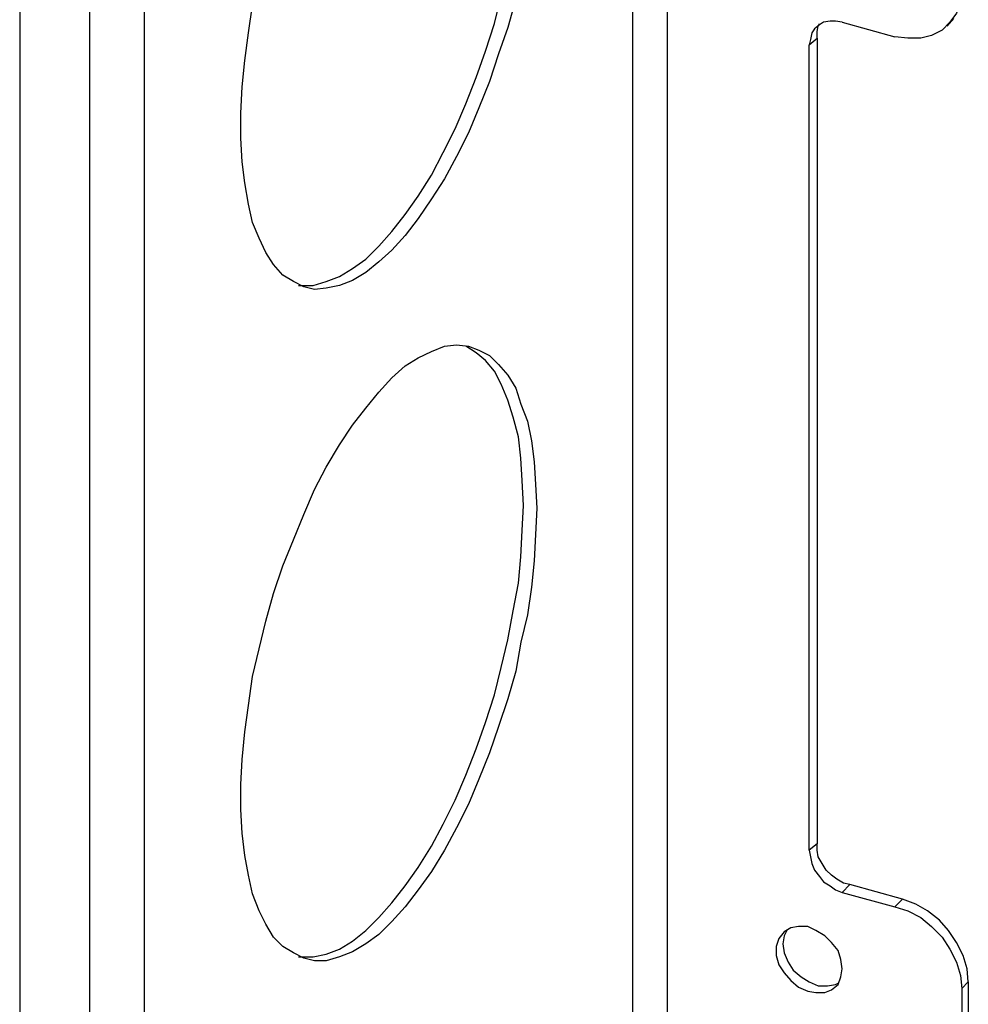
# Model space of a CAD drawing. Units: millimetres. Extents: x -1009 to 1116, y -556 to 784.
# Drawn here: x -839 to -711, y 75 to 207 of the extents above; entities that cross this region are included whole.
import ezdxf

# ---------------------------------------------------------------- set-up
doc = ezdxf.new("R2010")
doc.units = ezdxf.units.MM
doc.header["$MEASUREMENT"] = 0
doc.layers.add('Слой 1', color=7, linetype='Continuous', lineweight=0)

msp = doc.modelspace()

# ---------------------------------------------------------------- linework, layer by layer
at = {"layer": 'Слой 1', "color": 7, "lineweight": 25, "true_color": 0xffffff}
for points in [[(-756.43, 14.43), (-756.43, 14.43), (-756.43, 294.53), (-756.43, 294.53)], [(-751.84, 295.06), (-751.84, 295.06), (-751.84, 15.31), (-751.84, 15.31)], [(-829.27, 265.25), (-829.27, 265.25), (-829.27, -86.29), (-829.27, -86.29)], [(-821.87, -85.23), (-821.87, -85.23), (-821.87, 266.49), (-821.87, 266.49)], [(-838.62, 263.49), (-838.62, 263.49), (-838.62, -79.41), (-838.62, -79.41)], [(-714.27, 206.52), (-714.27, 206.52), (-713.39, 207.57), (-713.39, 207.57)], [(-728.38, 207.05), (-728.38, 207.05), (-721.32, 205.11), (-721.32, 205.11)], [(-732.79, 204.05), (-732.79, 204.05), (-731.73, 204.93), (-731.73, 204.93)], [(-731.73, 204.93), (-731.73, 204.93), (-731.73, 96.98), (-731.73, 96.98)], [(-732.79, 96.1), (-732.79, 96.1), (-732.79, 204.05), (-732.79, 204.05)], [(-731.73, 96.98), (-731.73, 96.98), (-732.79, 96.1), (-732.79, 96.1)], [(-728.38, 90.45), (-728.38, 90.45), (-727.32, 91.51), (-727.32, 91.51)], [(-720.27, 89.57), (-720.27, 89.57), (-727.32, 91.51), (-727.32, 91.51)], [(-728.38, 90.45), (-728.38, 90.45), (-721.32, 88.51), (-721.32, 88.51)], [(-720.27, 89.57), (-720.27, 89.57), (-721.32, 88.51), (-721.32, 88.51)], [(-712.33, 77.58), (-712.33, 77.58), (-711.45, 78.46), (-711.45, 78.46)], [(-711.45, 78.46), (-711.45, 78.46), (-711.45, 14.08), (-711.45, 14.08)], [(-712.33, 77.58), (-712.33, 77.58), (-712.33, 13.19), (-712.33, 13.19)]]:
    msp.add_open_spline(points, degree=3, dxfattribs=at)
for points, knots in [([(-769.3, 231.92), (-769.3, 231.92), (-769.48, 235.09), (-769.48, 235.09), (-769.48, 235.09), (-769.66, 238.27), (-769.66, 238.27), (-769.66, 238.27), (-770.01, 241.09), (-770.01, 241.09), (-770.01, 241.09), (-770.54, 243.56), (-770.54, 243.56), (-770.54, 243.56), (-771.42, 246.03), (-771.42, 246.03), (-771.42, 246.03), (-772.12, 247.97), (-772.12, 247.97), (-772.12, 247.97), (-773.18, 249.73), (-773.18, 249.73), (-773.18, 249.73), (-774.42, 251.32), (-774.42, 251.32), (-774.42, 251.32), (-775.65, 252.38), (-775.65, 252.38), (-775.65, 252.38), (-777.06, 253.26), (-777.06, 253.26), (-777.06, 253.26), (-778.47, 253.61), (-778.47, 253.61), (-778.47, 253.61), (-780.06, 253.79), (-780.06, 253.79), (-780.06, 253.79), (-781.65, 253.61), (-781.65, 253.61), (-781.65, 253.61), (-783.41, 253.08), (-783.41, 253.08), (-783.41, 253.08), (-785.18, 252.2), (-785.18, 252.2), (-785.18, 252.2), (-786.94, 250.97), (-786.94, 250.97), (-786.94, 250.97), (-788.71, 249.38), (-788.71, 249.38), (-788.71, 249.38), (-790.47, 247.61), (-790.47, 247.61), (-790.47, 247.61), (-792.23, 245.5), (-792.23, 245.5), (-792.23, 245.5), (-794, 243.03), (-794, 243.03), (-794, 243.03), (-795.76, 240.38), (-795.76, 240.38), (-795.76, 240.38), (-797.52, 237.56), (-797.52, 237.56), (-797.52, 237.56), (-799.11, 234.39), (-799.11, 234.39), (-799.11, 234.39), (-800.52, 231.21), (-800.52, 231.21), (-800.52, 231.21), (-801.93, 227.68), (-801.93, 227.68), (-801.93, 227.68), (-803.35, 224.15), (-803.35, 224.15), (-803.35, 224.15), (-804.58, 220.45), (-804.58, 220.45), (-804.58, 220.45), (-805.64, 216.75), (-805.64, 216.75), (-805.64, 216.75), (-806.52, 213.04), (-806.52, 213.04), (-806.52, 213.04), (-807.4, 209.34), (-807.4, 209.34), (-807.4, 209.34), (-807.93, 205.63), (-807.93, 205.63), (-807.93, 205.63), (-808.46, 201.93), (-808.46, 201.93), (-808.46, 201.93), (-808.81, 198.4), (-808.81, 198.4), (-808.81, 198.4), (-808.99, 194.87), (-808.99, 194.87), (-808.99, 194.87), (-808.99, 191.52), (-808.99, 191.52), (-808.99, 191.52), (-808.81, 188.35), (-808.81, 188.35), (-808.81, 188.35), (-808.46, 185.53), (-808.46, 185.53), (-808.46, 185.53), (-807.93, 182.7), (-807.93, 182.7), (-807.93, 182.7), (-807.4, 180.23), (-807.4, 180.23), (-807.4, 180.23), (-806.52, 178.12), (-806.52, 178.12), (-806.52, 178.12), (-805.64, 176.18), (-805.64, 176.18), (-805.64, 176.18), (-804.58, 174.59), (-804.58, 174.59), (-804.58, 174.59), (-803.35, 173.18), (-803.35, 173.18), (-803.35, 173.18), (-801.93, 172.3), (-801.93, 172.3), (-801.93, 172.3), (-800.52, 171.59), (-800.52, 171.59), (-800.52, 171.59), (-799.11, 171.24), (-799.11, 171.24), (-799.11, 171.24), (-797.52, 171.41), (-797.52, 171.41), (-797.52, 171.41), (-795.76, 171.77), (-795.76, 171.77), (-795.76, 171.77), (-794, 172.47), (-794, 172.47), (-794, 172.47), (-792.23, 173.53), (-792.23, 173.53), (-792.23, 173.53), (-790.47, 174.94), (-790.47, 174.94), (-790.47, 174.94), (-788.71, 176.53), (-788.71, 176.53), (-788.71, 176.53), (-786.94, 178.47), (-786.94, 178.47), (-786.94, 178.47), (-785.18, 180.76), (-785.18, 180.76), (-785.18, 180.76), (-783.41, 183.41), (-783.41, 183.41), (-783.41, 183.41), (-781.65, 186.06), (-781.65, 186.06), (-781.65, 186.06), (-780.06, 189.05), (-780.06, 189.05), (-780.06, 189.05), (-778.47, 192.23), (-778.47, 192.23), (-778.47, 192.23), (-777.06, 195.58), (-777.06, 195.58), (-777.06, 195.58), (-775.65, 199.11), (-775.65, 199.11), (-775.65, 199.11), (-774.42, 202.81), (-774.42, 202.81), (-774.42, 202.81), (-773.18, 206.34), (-773.18, 206.34), (-773.18, 206.34), (-772.12, 210.22), (-772.12, 210.22), (-772.12, 210.22), (-771.42, 213.92), (-771.42, 213.92), (-771.42, 213.92), (-770.54, 217.63), (-770.54, 217.63), (-770.54, 217.63), (-770.01, 221.33), (-770.01, 221.33), (-770.01, 221.33), (-769.66, 225.04), (-769.66, 225.04), (-769.66, 225.04), (-769.48, 228.56), (-769.48, 228.56), (-769.48, 228.56), (-769.3, 231.92), (-769.3, 231.92)], [0, 0, 0, 0, 1, 1, 1, 2, 2, 2, 3, 3, 3, 4, 4, 4, 5, 5, 5, 6, 6, 6, 7, 7, 7, 8, 8, 8, 9, 9, 9, 10, 10, 10, 11, 11, 11, 12, 12, 12, 13, 13, 13, 14, 14, 14, 15, 15, 15, 16, 16, 16, 17, 17, 17, 18, 18, 18, 19, 19, 19, 20, 20, 20, 21, 21, 21, 22, 22, 22, 23, 23, 23, 24, 24, 24, 25, 25, 25, 26, 26, 26, 27, 27, 27, 28, 28, 28, 29, 29, 29, 30, 30, 30, 31, 31, 31, 32, 32, 32, 33, 33, 33, 34, 34, 34, 35, 35, 35, 36, 36, 36, 37, 37, 37, 38, 38, 38, 39, 39, 39, 40, 40, 40, 41, 41, 41, 42, 42, 42, 43, 43, 43, 44, 44, 44, 45, 45, 45, 46, 46, 46, 47, 47, 47, 48, 48, 48, 49, 49, 49, 50, 50, 50, 51, 51, 51, 52, 52, 52, 53, 53, 53, 54, 54, 54, 55, 55, 55, 56, 56, 56, 57, 57, 57, 58, 58, 58, 59, 59, 59, 60, 60, 60, 61, 61, 61, 62, 62, 62, 63, 63, 63, 64, 64, 64, 65, 65, 65, 66, 66, 66, 67, 67, 67, 68, 68, 68, 69, 69, 69, 69]), ([(-801.23, 171.77), (-801.23, 171.77), (-800.88, 171.77), (-800.88, 171.77), (-800.88, 171.77), (-799.29, 171.77), (-799.29, 171.77), (-799.29, 171.77), (-797.52, 172.3), (-797.52, 172.3), (-797.52, 172.3), (-795.76, 173), (-795.76, 173), (-795.76, 173), (-794, 174.06), (-794, 174.06), (-794, 174.06), (-792.23, 175.3), (-792.23, 175.3), (-792.23, 175.3), (-790.47, 177.06), (-790.47, 177.06), (-790.47, 177.06), (-788.71, 179), (-788.71, 179), (-788.71, 179), (-786.94, 181.29), (-786.94, 181.29), (-786.94, 181.29), (-785.18, 183.76), (-785.18, 183.76), (-785.18, 183.76), (-783.41, 186.58), (-783.41, 186.58), (-783.41, 186.58), (-781.83, 189.58), (-781.83, 189.58), (-781.83, 189.58), (-780.24, 192.76), (-780.24, 192.76), (-780.24, 192.76), (-778.83, 196.11), (-778.83, 196.11), (-778.83, 196.11), (-777.42, 199.64), (-777.42, 199.64), (-777.42, 199.64), (-776.18, 203.16), (-776.18, 203.16), (-776.18, 203.16), (-774.95, 206.87), (-774.95, 206.87), (-774.95, 206.87), (-774.06, 210.57), (-774.06, 210.57), (-774.06, 210.57), (-773.18, 214.45), (-773.18, 214.45), (-773.18, 214.45), (-772.48, 218.16), (-772.48, 218.16), (-772.48, 218.16), (-771.77, 221.86), (-771.77, 221.86), (-771.77, 221.86), (-771.42, 225.39), (-771.42, 225.39), (-771.42, 225.39), (-771.24, 228.92), (-771.24, 228.92), (-771.24, 228.92), (-771.07, 232.45), (-771.07, 232.45)], [0, 0, 0, 0, 1, 1, 1, 2, 2, 2, 3, 3, 3, 4, 4, 4, 5, 5, 5, 6, 6, 6, 7, 7, 7, 8, 8, 8, 9, 9, 9, 10, 10, 10, 11, 11, 11, 12, 12, 12, 13, 13, 13, 14, 14, 14, 15, 15, 15, 16, 16, 16, 17, 17, 17, 18, 18, 18, 19, 19, 19, 20, 20, 20, 21, 21, 21, 22, 22, 22, 23, 23, 23, 24, 24, 24, 24]), ([(-712.33, 211.28), (-712.33, 211.28), (-712.51, 209.69), (-712.51, 209.69), (-712.51, 209.69), (-713.03, 208.28), (-713.03, 208.28), (-713.03, 208.28), (-713.92, 207.05), (-713.92, 207.05), (-713.92, 207.05), (-714.97, 205.99), (-714.97, 205.99), (-714.97, 205.99), (-716.39, 205.28), (-716.39, 205.28), (-716.39, 205.28), (-717.8, 204.93), (-717.8, 204.93), (-717.8, 204.93), (-719.56, 204.93), (-719.56, 204.93), (-719.56, 204.93), (-721.32, 205.11), (-721.32, 205.11)], [0, 0, 0, 0, 1, 1, 1, 2, 2, 2, 3, 3, 3, 4, 4, 4, 5, 5, 5, 6, 6, 6, 7, 7, 7, 8, 8, 8, 8]), ([(-728.38, 207.05), (-728.38, 207.05), (-729.26, 207.22), (-729.26, 207.22), (-729.26, 207.22), (-729.97, 207.22), (-729.97, 207.22), (-729.97, 207.22), (-730.85, 207.05), (-730.85, 207.05), (-730.85, 207.05), (-731.38, 206.69), (-731.38, 206.69), (-731.38, 206.69), (-732.08, 206.16), (-732.08, 206.16), (-732.08, 206.16), (-732.44, 205.63), (-732.44, 205.63), (-732.44, 205.63), (-732.61, 204.75), (-732.61, 204.75), (-732.61, 204.75), (-732.79, 204.05), (-732.79, 204.05)], [0, 0, 0, 0, 1, 1, 1, 2, 2, 2, 3, 3, 3, 4, 4, 4, 5, 5, 5, 6, 6, 6, 7, 7, 7, 8, 8, 8, 8]), ([(-731.73, 204.93), (-731.73, 204.93), (-731.73, 205.81), (-731.73, 205.81), (-731.73, 205.81), (-731.56, 206.52), (-731.56, 206.52), (-731.56, 206.52), (-731.38, 206.87), (-731.38, 206.87)], [0, 0, 0, 0, 1, 1, 1, 2, 2, 2, 3, 3, 3, 3]), ([(-769.3, 141.96), (-769.3, 141.96), (-769.48, 145.13), (-769.48, 145.13), (-769.48, 145.13), (-769.66, 148.13), (-769.66, 148.13), (-769.66, 148.13), (-770.01, 150.95), (-770.01, 150.95), (-770.01, 150.95), (-770.54, 153.6), (-770.54, 153.6), (-770.54, 153.6), (-771.42, 155.89), (-771.42, 155.89), (-771.42, 155.89), (-772.12, 158.01), (-772.12, 158.01), (-772.12, 158.01), (-773.18, 159.77), (-773.18, 159.77), (-773.18, 159.77), (-774.42, 161.18), (-774.42, 161.18), (-774.42, 161.18), (-775.65, 162.42), (-775.65, 162.42), (-775.65, 162.42), (-777.06, 163.12), (-777.06, 163.12), (-777.06, 163.12), (-778.47, 163.65), (-778.47, 163.65), (-778.47, 163.65), (-780.06, 163.83), (-780.06, 163.83), (-780.06, 163.83), (-781.65, 163.65), (-781.65, 163.65), (-781.65, 163.65), (-783.41, 162.95), (-783.41, 162.95), (-783.41, 162.95), (-785.18, 162.07), (-785.18, 162.07), (-785.18, 162.07), (-786.94, 161.01), (-786.94, 161.01), (-786.94, 161.01), (-788.71, 159.42), (-788.71, 159.42), (-788.71, 159.42), (-790.47, 157.48), (-790.47, 157.48), (-790.47, 157.48), (-792.23, 155.36), (-792.23, 155.36), (-792.23, 155.36), (-794, 153.07), (-794, 153.07), (-794, 153.07), (-795.76, 150.42), (-795.76, 150.42), (-795.76, 150.42), (-797.52, 147.43), (-797.52, 147.43), (-797.52, 147.43), (-799.11, 144.43), (-799.11, 144.43), (-799.11, 144.43), (-800.52, 141.08), (-800.52, 141.08), (-800.52, 141.08), (-801.93, 137.72), (-801.93, 137.72), (-801.93, 137.72), (-803.35, 134.2), (-803.35, 134.2), (-803.35, 134.2), (-804.58, 130.49), (-804.58, 130.49), (-804.58, 130.49), (-805.64, 126.79), (-805.64, 126.79), (-805.64, 126.79), (-806.52, 123.08), (-806.52, 123.08), (-806.52, 123.08), (-807.4, 119.38), (-807.4, 119.38), (-807.4, 119.38), (-807.93, 115.5), (-807.93, 115.5), (-807.93, 115.5), (-808.46, 111.97), (-808.46, 111.97), (-808.46, 111.97), (-808.81, 108.27), (-808.81, 108.27), (-808.81, 108.27), (-808.99, 104.92), (-808.99, 104.92), (-808.99, 104.92), (-808.99, 101.56), (-808.99, 101.56), (-808.99, 101.56), (-808.81, 98.39), (-808.81, 98.39), (-808.81, 98.39), (-808.46, 95.39), (-808.46, 95.39), (-808.46, 95.39), (-807.93, 92.75), (-807.93, 92.75), (-807.93, 92.75), (-807.4, 90.28), (-807.4, 90.28), (-807.4, 90.28), (-806.52, 87.98), (-806.52, 87.98), (-806.52, 87.98), (-805.64, 86.22), (-805.64, 86.22), (-805.64, 86.22), (-804.58, 84.46), (-804.58, 84.46), (-804.58, 84.46), (-803.35, 83.22), (-803.35, 83.22), (-803.35, 83.22), (-801.93, 82.34), (-801.93, 82.34), (-801.93, 82.34), (-800.52, 81.63), (-800.52, 81.63), (-800.52, 81.63), (-799.11, 81.28), (-799.11, 81.28), (-799.11, 81.28), (-797.52, 81.28), (-797.52, 81.28), (-797.52, 81.28), (-795.76, 81.81), (-795.76, 81.81), (-795.76, 81.81), (-794, 82.51), (-794, 82.51), (-794, 82.51), (-792.23, 83.57), (-792.23, 83.57), (-792.23, 83.57), (-790.47, 84.81), (-790.47, 84.81), (-790.47, 84.81), (-788.71, 86.57), (-788.71, 86.57), (-788.71, 86.57), (-786.94, 88.51), (-786.94, 88.51), (-786.94, 88.51), (-785.18, 90.81), (-785.18, 90.81), (-785.18, 90.81), (-783.41, 93.27), (-783.41, 93.27), (-783.41, 93.27), (-781.65, 96.1), (-781.65, 96.1), (-781.65, 96.1), (-780.06, 99.1), (-780.06, 99.1), (-780.06, 99.1), (-778.47, 102.27), (-778.47, 102.27), (-778.47, 102.27), (-777.06, 105.62), (-777.06, 105.62), (-777.06, 105.62), (-775.65, 109.15), (-775.65, 109.15), (-775.65, 109.15), (-774.42, 112.68), (-774.42, 112.68), (-774.42, 112.68), (-773.18, 116.38), (-773.18, 116.38), (-773.18, 116.38), (-772.12, 120.09), (-772.12, 120.09), (-772.12, 120.09), (-771.42, 123.97), (-771.42, 123.97), (-771.42, 123.97), (-770.54, 127.67), (-770.54, 127.67), (-770.54, 127.67), (-770.01, 131.37), (-770.01, 131.37), (-770.01, 131.37), (-769.66, 134.9), (-769.66, 134.9), (-769.66, 134.9), (-769.48, 138.43), (-769.48, 138.43), (-769.48, 138.43), (-769.3, 141.96), (-769.3, 141.96)], [0, 0, 0, 0, 1, 1, 1, 2, 2, 2, 3, 3, 3, 4, 4, 4, 5, 5, 5, 6, 6, 6, 7, 7, 7, 8, 8, 8, 9, 9, 9, 10, 10, 10, 11, 11, 11, 12, 12, 12, 13, 13, 13, 14, 14, 14, 15, 15, 15, 16, 16, 16, 17, 17, 17, 18, 18, 18, 19, 19, 19, 20, 20, 20, 21, 21, 21, 22, 22, 22, 23, 23, 23, 24, 24, 24, 25, 25, 25, 26, 26, 26, 27, 27, 27, 28, 28, 28, 29, 29, 29, 30, 30, 30, 31, 31, 31, 32, 32, 32, 33, 33, 33, 34, 34, 34, 35, 35, 35, 36, 36, 36, 37, 37, 37, 38, 38, 38, 39, 39, 39, 40, 40, 40, 41, 41, 41, 42, 42, 42, 43, 43, 43, 44, 44, 44, 45, 45, 45, 46, 46, 46, 47, 47, 47, 48, 48, 48, 49, 49, 49, 50, 50, 50, 51, 51, 51, 52, 52, 52, 53, 53, 53, 54, 54, 54, 55, 55, 55, 56, 56, 56, 57, 57, 57, 58, 58, 58, 59, 59, 59, 60, 60, 60, 61, 61, 61, 62, 62, 62, 63, 63, 63, 64, 64, 64, 65, 65, 65, 66, 66, 66, 67, 67, 67, 68, 68, 68, 69, 69, 69, 69]), ([(-771.07, 142.31), (-771.07, 142.31), (-771.24, 145.66), (-771.24, 145.66), (-771.24, 145.66), (-771.42, 148.66), (-771.42, 148.66), (-771.42, 148.66), (-771.77, 151.48), (-771.77, 151.48), (-771.77, 151.48), (-772.48, 154.13), (-772.48, 154.13), (-772.48, 154.13), (-773.18, 156.42), (-773.18, 156.42), (-773.18, 156.42), (-774.06, 158.54), (-774.06, 158.54), (-774.06, 158.54), (-774.95, 160.3), (-774.95, 160.3), (-774.95, 160.3), (-776.18, 161.71), (-776.18, 161.71), (-776.18, 161.71), (-777.42, 162.77), (-777.42, 162.77), (-777.42, 162.77), (-778.83, 163.65), (-778.83, 163.65)], [0, 0, 0, 0, 1, 1, 1, 2, 2, 2, 3, 3, 3, 4, 4, 4, 5, 5, 5, 6, 6, 6, 7, 7, 7, 8, 8, 8, 9, 9, 9, 10, 10, 10, 10]), ([(-801.23, 81.81), (-801.23, 81.81), (-800.88, 81.81), (-800.88, 81.81), (-800.88, 81.81), (-799.29, 81.81), (-799.29, 81.81), (-799.29, 81.81), (-797.52, 82.16), (-797.52, 82.16), (-797.52, 82.16), (-795.76, 82.87), (-795.76, 82.87), (-795.76, 82.87), (-794, 83.93), (-794, 83.93), (-794, 83.93), (-792.23, 85.34), (-792.23, 85.34), (-792.23, 85.34), (-790.47, 87.1), (-790.47, 87.1), (-790.47, 87.1), (-788.71, 89.04), (-788.71, 89.04), (-788.71, 89.04), (-786.94, 91.33), (-786.94, 91.33), (-786.94, 91.33), (-785.18, 93.8), (-785.18, 93.8), (-785.18, 93.8), (-783.41, 96.63), (-783.41, 96.63), (-783.41, 96.63), (-781.83, 99.62), (-781.83, 99.62), (-781.83, 99.62), (-780.24, 102.8), (-780.24, 102.8), (-780.24, 102.8), (-778.83, 106.15), (-778.83, 106.15), (-778.83, 106.15), (-777.42, 109.68), (-777.42, 109.68), (-777.42, 109.68), (-776.18, 113.21), (-776.18, 113.21), (-776.18, 113.21), (-774.95, 116.91), (-774.95, 116.91), (-774.95, 116.91), (-774.06, 120.61), (-774.06, 120.61), (-774.06, 120.61), (-773.18, 124.32), (-773.18, 124.32), (-773.18, 124.32), (-772.48, 128.2), (-772.48, 128.2), (-772.48, 128.2), (-771.77, 131.9), (-771.77, 131.9), (-771.77, 131.9), (-771.42, 135.43), (-771.42, 135.43), (-771.42, 135.43), (-771.24, 138.96), (-771.24, 138.96), (-771.24, 138.96), (-771.07, 142.31), (-771.07, 142.31)], [0, 0, 0, 0, 1, 1, 1, 2, 2, 2, 3, 3, 3, 4, 4, 4, 5, 5, 5, 6, 6, 6, 7, 7, 7, 8, 8, 8, 9, 9, 9, 10, 10, 10, 11, 11, 11, 12, 12, 12, 13, 13, 13, 14, 14, 14, 15, 15, 15, 16, 16, 16, 17, 17, 17, 18, 18, 18, 19, 19, 19, 20, 20, 20, 21, 21, 21, 22, 22, 22, 23, 23, 23, 24, 24, 24, 24]), ([(-727.32, 91.51), (-727.32, 91.51), (-728.2, 91.69), (-728.2, 91.69), (-728.2, 91.69), (-729.09, 92.22), (-729.09, 92.22), (-729.09, 92.22), (-729.79, 92.75), (-729.79, 92.75), (-729.79, 92.75), (-730.5, 93.45), (-730.5, 93.45), (-730.5, 93.45), (-731.03, 94.33), (-731.03, 94.33), (-731.03, 94.33), (-731.56, 95.21), (-731.56, 95.21), (-731.56, 95.21), (-731.73, 96.1), (-731.73, 96.1), (-731.73, 96.1), (-731.73, 96.98), (-731.73, 96.98)], [0, 0, 0, 0, 1, 1, 1, 2, 2, 2, 3, 3, 3, 4, 4, 4, 5, 5, 5, 6, 6, 6, 7, 7, 7, 8, 8, 8, 8]), ([(-732.79, 96.1), (-732.79, 96.1), (-732.61, 95.21), (-732.61, 95.21), (-732.61, 95.21), (-732.44, 94.33), (-732.44, 94.33), (-732.44, 94.33), (-732.08, 93.45), (-732.08, 93.45), (-732.08, 93.45), (-731.38, 92.57), (-731.38, 92.57), (-731.38, 92.57), (-730.85, 91.86), (-730.85, 91.86), (-730.85, 91.86), (-729.97, 91.33), (-729.97, 91.33), (-729.97, 91.33), (-729.26, 90.81), (-729.26, 90.81), (-729.26, 90.81), (-728.38, 90.45), (-728.38, 90.45)], [0, 0, 0, 0, 1, 1, 1, 2, 2, 2, 3, 3, 3, 4, 4, 4, 5, 5, 5, 6, 6, 6, 7, 7, 7, 8, 8, 8, 8]), ([(-721.32, 88.51), (-721.32, 88.51), (-719.56, 87.98), (-719.56, 87.98), (-719.56, 87.98), (-717.8, 87.1), (-717.8, 87.1), (-717.8, 87.1), (-716.39, 85.87), (-716.39, 85.87), (-716.39, 85.87), (-714.97, 84.46), (-714.97, 84.46), (-714.97, 84.46), (-713.92, 82.87), (-713.92, 82.87), (-713.92, 82.87), (-713.03, 81.1), (-713.03, 81.1), (-713.03, 81.1), (-712.51, 79.34), (-712.51, 79.34), (-712.51, 79.34), (-712.33, 77.58), (-712.33, 77.58)], [0, 0, 0, 0, 1, 1, 1, 2, 2, 2, 3, 3, 3, 4, 4, 4, 5, 5, 5, 6, 6, 6, 7, 7, 7, 8, 8, 8, 8]), ([(-711.45, 78.46), (-711.45, 78.46), (-711.62, 80.22), (-711.62, 80.22), (-711.62, 80.22), (-712.15, 81.99), (-712.15, 81.99), (-712.15, 81.99), (-713.03, 83.75), (-713.03, 83.75), (-713.03, 83.75), (-714.09, 85.34), (-714.09, 85.34), (-714.09, 85.34), (-715.33, 86.75), (-715.33, 86.75), (-715.33, 86.75), (-716.91, 87.98), (-716.91, 87.98), (-716.91, 87.98), (-718.5, 88.86), (-718.5, 88.86), (-718.5, 88.86), (-720.27, 89.57), (-720.27, 89.57)], [0, 0, 0, 0, 1, 1, 1, 2, 2, 2, 3, 3, 3, 4, 4, 4, 5, 5, 5, 6, 6, 6, 7, 7, 7, 8, 8, 8, 8]), ([(-728.38, 80.22), (-728.38, 80.22), (-728.56, 79.16), (-728.56, 79.16), (-728.56, 79.16), (-728.91, 78.11), (-728.91, 78.11), (-728.91, 78.11), (-729.79, 77.4), (-729.79, 77.4), (-729.79, 77.4), (-730.67, 77.05), (-730.67, 77.05), (-730.67, 77.05), (-731.91, 77.05), (-731.91, 77.05), (-731.91, 77.05), (-732.97, 77.22), (-732.97, 77.22), (-732.97, 77.22), (-734.2, 77.75), (-734.2, 77.75), (-734.2, 77.75), (-735.26, 78.63), (-735.26, 78.63), (-735.26, 78.63), (-736.14, 79.69), (-736.14, 79.69), (-736.14, 79.69), (-736.85, 80.75), (-736.85, 80.75), (-736.85, 80.75), (-737.2, 81.99), (-737.2, 81.99), (-737.2, 81.99), (-737.2, 83.22), (-737.2, 83.22), (-737.2, 83.22), (-736.85, 84.28), (-736.85, 84.28), (-736.85, 84.28), (-736.14, 85.16), (-736.14, 85.16), (-736.14, 85.16), (-735.26, 85.69), (-735.26, 85.69), (-735.26, 85.69), (-734.2, 85.87), (-734.2, 85.87), (-734.2, 85.87), (-732.97, 85.87), (-732.97, 85.87), (-732.97, 85.87), (-731.91, 85.34), (-731.91, 85.34), (-731.91, 85.34), (-730.67, 84.63), (-730.67, 84.63), (-730.67, 84.63), (-729.79, 83.75), (-729.79, 83.75), (-729.79, 83.75), (-728.91, 82.69), (-728.91, 82.69), (-728.91, 82.69), (-728.56, 81.46), (-728.56, 81.46), (-728.56, 81.46), (-728.38, 80.22), (-728.38, 80.22)], [0, 0, 0, 0, 1, 1, 1, 2, 2, 2, 3, 3, 3, 4, 4, 4, 5, 5, 5, 6, 6, 6, 7, 7, 7, 8, 8, 8, 9, 9, 9, 10, 10, 10, 11, 11, 11, 12, 12, 12, 13, 13, 13, 14, 14, 14, 15, 15, 15, 16, 16, 16, 17, 17, 17, 18, 18, 18, 19, 19, 19, 20, 20, 20, 21, 21, 21, 22, 22, 22, 23, 23, 23, 23]), ([(-735.79, 85.34), (-735.79, 85.34), (-736.14, 84.63), (-736.14, 84.63), (-736.14, 84.63), (-736.32, 83.57), (-736.32, 83.57)], [0, 0, 0, 0, 1, 1, 1, 2, 2, 2, 2]), ([(-736.32, 83.57), (-736.32, 83.57), (-736.14, 82.34), (-736.14, 82.34), (-736.14, 82.34), (-735.61, 81.1), (-735.61, 81.1), (-735.61, 81.1), (-734.91, 80.05), (-734.91, 80.05), (-734.91, 80.05), (-733.85, 79.16), (-733.85, 79.16), (-733.85, 79.16), (-732.79, 78.46), (-732.79, 78.46), (-732.79, 78.46), (-731.56, 77.93), (-731.56, 77.93), (-731.56, 77.93), (-730.32, 77.93), (-730.32, 77.93), (-730.32, 77.93), (-729.26, 78.11), (-729.26, 78.11), (-729.26, 78.11), (-728.91, 78.28), (-728.91, 78.28)], [0, 0, 0, 0, 1, 1, 1, 2, 2, 2, 3, 3, 3, 4, 4, 4, 5, 5, 5, 6, 6, 6, 7, 7, 7, 8, 8, 8, 9, 9, 9, 9])]:
    msp.add_open_spline(points, degree=3, knots=knots, dxfattribs=at)

doc.saveas('drawing.dxf')
